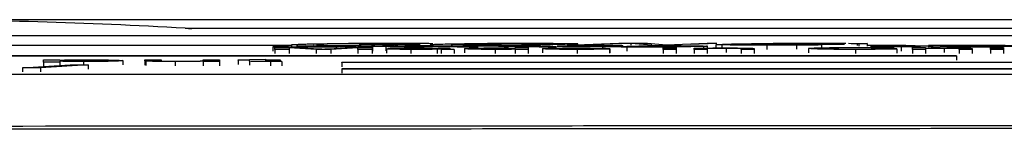
# Model space of a CAD drawing. Extents: x -18 to 700, y -10 to 490.
# Drawn here: x 568 to 580, y 230 to 231 of the extents above; entities that cross this region are included whole.
import ezdxf

# ---------------------------------------------------------------- set-up
doc = ezdxf.new("R2010")
doc.units = 0
doc.header["$LTSCALE"] = 12.5
doc.layers.add('MAIN', color=7, linetype='CONTINUOUS')

msp = doc.modelspace()

# ---------------------------------------------------------------- linework, layer by layer
at = {"layer": 'MAIN'}
for p, q in [((586.85385, 230.85075), (546.85385, 230.85075)), ((570.35085, 230.74876), (570.42388, 230.74445)), ((588.06028, 230.74541), (570.49643, 230.74541)), ((588.06028, 230.7448), (570.51388, 230.7448)), ((547.10385, 230.66522), (586.60386, 230.66522)), ((567.89061, 230.54924), (571.60669, 230.54924)), ((571.38677, 230.52827), (571.45734, 230.53056)), ((571.38677, 230.52827), (571.38677, 230.47828)), ((571.41155, 230.52058), (571.66611, 230.52058)), ((571.41155, 230.49963), (571.41155, 230.52058)), ((571.58078, 230.49963), (571.41155, 230.49963)), ((571.41155, 230.49963), (571.41155, 230.44964)), ((571.45734, 230.53056), (571.4692, 230.53056)), ((571.89905, 230.49963), (571.58078, 230.51736)), ((571.58078, 230.51736), (571.58078, 230.49963)), ((571.58078, 230.49963), (571.58078, 230.44964)), ((571.60669, 230.55562), (571.60669, 230.52934)), ((571.61275, 230.55681), (571.68692, 230.56046)), ((571.66611, 230.52058), (571.93438, 230.50588)), ((571.66852, 230.53669), (571.6912, 230.53782)), ((571.77765, 230.55085), (571.67767, 230.55218)), ((571.67767, 230.55218), (571.67767, 230.53714)), ((571.7692, 230.5272), (571.7692, 230.51493)), ((571.8666, 230.55648), (571.87048, 230.55543)), ((572.07597, 230.49963), (571.89905, 230.49963)), ((571.89905, 230.49963), (571.89905, 230.44964)), ((571.90575, 230.55406), (571.98998, 230.55289)), ((572.03546, 230.56253), (571.93234, 230.56054)), ((572.04736, 230.50613), (572.31299, 230.52058)), ((572.39616, 230.51736), (572.07597, 230.49963)), ((572.07597, 230.49963), (572.07597, 230.44964)), ((572.1393, 230.52849), (572.1393, 230.51113)), ((572.31299, 230.52058), (572.56539, 230.52058)), ((572.34673, 230.53149), (572.34673, 230.52058)), ((572.36942, 230.52058), (572.36942, 230.53283)), ((572.39616, 230.49963), (572.39616, 230.51736)), ((572.56539, 230.49963), (572.39616, 230.49963)), ((572.39616, 230.49963), (572.39616, 230.44964)), ((572.39753, 230.52756), (572.82806, 230.54152)), ((572.56968, 230.52756), (572.39753, 230.52756)), ((572.39753, 230.52756), (572.39753, 230.52058)), ((572.40987, 230.55817), (572.47941, 230.56055)), ((572.81999, 230.55817), (572.40987, 230.55817)), ((572.47941, 230.56055), (573.13257, 230.56055)), ((572.51809, 230.53869), (572.50528, 230.53869)), ((572.50528, 230.53869), (572.50528, 230.53105)), ((572.58787, 230.54095), (572.51809, 230.53869)), ((572.51809, 230.53869), (572.51809, 230.53147)), ((572.56177, 230.55005), (572.56177, 230.53288)), ((572.56539, 230.52058), (572.56539, 230.49963)), ((572.56539, 230.49963), (572.56539, 230.44964)), ((572.56819, 230.55225), (572.65457, 230.55251)), ((572.72775, 230.53268), (572.56968, 230.52756)), ((572.56968, 230.52756), (572.56968, 230.47757)), ((572.58787, 230.54095), (572.58787, 230.53373)), ((572.65457, 230.55251), (572.81999, 230.55817)), ((572.86762, 230.53268), (572.72775, 230.53268)), ((572.72775, 230.53268), (572.72775, 230.48269)), ((572.73462, 230.50369), (572.73462, 230.4537)), ((572.90385, 230.51037), (572.75001, 230.51064)), ((572.76161, 230.56904), (572.76161, 230.56055)), ((572.95116, 230.53993), (572.7768, 230.53428)), ((572.7768, 230.53428), (572.88898, 230.53428)), ((572.82806, 230.54152), (573.1423, 230.54152)), ((573.13257, 230.56055), (572.86082, 230.55125)), ((572.86082, 230.55125), (572.86082, 230.54152)), ((572.93573, 230.53272), (572.86762, 230.53268)), ((573.08756, 230.53993), (572.95116, 230.53993)), ((573.02164, 230.49937), (573.02164, 230.44937)), ((573.10457, 230.56809), (573.10457, 230.56055)), ((573.17933, 230.57086), (573.24687, 230.57053)), ((573.31852, 230.5061), (573.31924, 230.50688)), ((573.33462, 230.50152), (573.33462, 230.45152)), ((573.34942, 230.52756), (573.77996, 230.54152)), ((573.81948, 230.52756), (573.34942, 230.52756)), ((573.53462, 230.49963), (573.38078, 230.49963)), ((573.38078, 230.49963), (573.38078, 230.44964)), ((573.48692, 230.53727), (573.48692, 230.53202)), ((573.48847, 230.50955), (573.48847, 230.50628)), ((573.80164, 230.54942), (573.50201, 230.55009)), ((573.56904, 230.56041), (573.50376, 230.5573)), ((573.51307, 230.53286), (573.51307, 230.53879)), ((573.53462, 230.49963), (573.53462, 230.44964)), ((573.73408, 230.53445), (573.57063, 230.52915)), ((573.57063, 230.52915), (573.81962, 230.52915)), ((573.6577, 230.50727), (573.6577, 230.45728)), ((573.73408, 230.53445), (573.73408, 230.52915)), ((573.77996, 230.54152), (574.55971, 230.54152)), ((573.90306, 230.53993), (573.78313, 230.53604)), ((574.51066, 230.53993), (573.90306, 230.53993)), ((573.90631, 230.56684), (573.90631, 230.54152)), ((574.0214, 230.49937), (574.0214, 230.44937)), ((574.30116, 230.53445), (574.06017, 230.53445)), ((574.17822, 230.52915), (574.12917, 230.52756)), ((574.2577, 230.51284), (574.2577, 230.52058)), ((574.2577, 230.52058), (574.41155, 230.52058)), ((574.2577, 230.49963), (574.2577, 230.50194)), ((574.41155, 230.49963), (574.2577, 230.49963)), ((574.2577, 230.49963), (574.2577, 230.44964)), ((574.26568, 230.53604), (574.35021, 230.53604)), ((574.35021, 230.53604), (574.30116, 230.53445)), ((574.30116, 230.53445), (574.30116, 230.52058)), ((574.32158, 230.52756), (574.70526, 230.54)), ((574.74732, 230.52756), (574.32158, 230.52756)), ((574.32158, 230.52756), (574.32158, 230.52058)), ((574.35021, 230.53604), (574.35021, 230.52849)), ((574.37601, 230.56904), (574.37601, 230.54152)), ((574.41155, 230.52058), (574.41155, 230.49963)), ((574.41155, 230.49963), (574.41155, 230.44964)), ((574.46715, 230.5523), (574.46715, 230.54152)), ((574.55971, 230.54152), (574.51066, 230.53993)), ((574.51066, 230.53993), (574.51066, 230.53369)), ((574.70623, 230.53445), (574.54278, 230.52915)), ((574.54278, 230.52915), (574.74739, 230.52915)), ((574.55971, 230.54152), (574.55971, 230.53528)), ((574.58078, 230.50716), (574.58078, 230.45716)), ((574.70623, 230.53445), (574.70623, 230.52915)), ((574.74602, 230.56546), (574.71612, 230.56684)), ((574.73462, 230.50903), (575.22693, 230.50903)), ((575.38006, 230.50662), (574.73462, 230.50662)), ((574.87522, 230.53993), (574.75528, 230.53604)), ((574.75528, 230.53604), (575.32237, 230.53604)), ((574.87347, 230.54995), (575.48534, 230.57089)), ((575.10132, 230.54995), (574.87347, 230.54995)), ((574.92094, 230.56041), (574.92094, 230.55157)), ((574.98534, 230.51279), (574.98534, 230.50903)), ((574.99424, 230.49937), (574.99424, 230.44937)), ((575.00133, 230.55432), (575.00133, 230.56531)), ((575.48281, 230.53993), (575.07782, 230.53993)), ((575.07783, 230.54152), (575.53186, 230.54152)), ((575.62893, 230.56801), (575.10132, 230.54995)), ((575.10132, 230.54995), (575.10132, 230.54152)), ((575.17044, 230.51151), (575.17044, 230.50903)), ((575.22525, 230.5042), (575.37597, 230.50393)), ((575.32237, 230.53604), (575.27332, 230.53445)), ((575.29373, 230.52756), (575.72427, 230.54152)), ((575.58075, 230.52756), (575.29373, 230.52756)), ((575.29373, 230.52756), (575.29373, 230.50407)), ((575.32237, 230.53604), (575.32237, 230.52849)), ((575.37597, 230.50393), (575.37597, 230.45394)), ((575.38006, 230.50662), (575.38006, 230.45662)), ((575.38078, 230.5073), (575.38078, 230.45731)), ((575.53186, 230.54152), (575.48281, 230.53993)), ((575.48281, 230.53993), (575.48281, 230.53369)), ((575.48534, 230.57089), (575.8264, 230.57089)), ((575.84737, 230.53993), (575.51493, 230.52915)), ((575.51493, 230.52915), (575.64009, 230.52915)), ((575.53186, 230.54152), (575.53186, 230.53528)), ((575.58075, 230.52756), (575.58075, 230.47757)), ((575.87791, 230.54995), (575.62893, 230.56801)), ((575.62893, 230.56801), (575.62893, 230.54848)), ((575.72427, 230.54152), (576.00797, 230.54152)), ((575.8264, 230.57089), (576.04903, 230.55431)), ((575.97252, 230.53993), (575.84737, 230.53993)), ((575.87791, 230.54995), (575.87791, 230.54152)), ((576.01155, 230.51789), (576.01155, 230.52058)), ((576.01155, 230.52058), (576.16539, 230.52058)), ((576.16539, 230.51789), (576.01155, 230.51789)), ((576.01155, 230.51789), (576.01155, 230.51494)), ((576.01155, 230.49963), (576.01155, 230.51494)), ((576.01155, 230.51494), (576.16539, 230.51494)), ((576.01155, 230.49963), (576.01155, 230.44964)), ((576.16539, 230.49963), (576.01155, 230.49963)), ((576.04903, 230.55431), (576.53344, 230.57089)), ((576.05591, 230.52867), (576.05591, 230.52058)), ((576.16539, 230.52058), (576.16539, 230.51789)), ((576.16539, 230.51789), (576.16539, 230.51494)), ((576.16539, 230.51494), (576.16539, 230.49963)), ((576.16539, 230.49963), (576.16539, 230.44964)), ((576.64661, 230.56696), (576.33492, 230.5563)), ((576.38078, 230.51494), (576.53462, 230.51494)), ((576.38078, 230.49963), (576.38078, 230.51494)), ((576.53462, 230.49963), (576.38078, 230.49963)), ((576.38078, 230.49963), (576.38078, 230.44964)), ((576.49088, 230.53452), (576.49088, 230.51494)), ((576.53344, 230.57089), (576.64899, 230.57089)), ((576.53462, 230.51494), (576.53462, 230.5128)), ((576.53462, 230.50784), (576.53462, 230.49963)), ((576.53462, 230.49963), (576.53462, 230.44964)), ((576.53835, 230.51288), (576.53835, 230.53728)), ((576.63454, 230.55562), (576.63454, 230.51441)), ((576.6406, 230.55681), (576.71477, 230.56046)), ((576.70552, 230.55218), (576.70552, 230.51489)), ((576.7589, 230.51279), (576.7589, 230.4628)), ((576.93462, 230.49963), (576.93462, 230.50877)), ((577.08847, 230.49963), (576.93462, 230.49963)), ((576.93462, 230.49963), (576.93462, 230.44964)), ((577.08847, 230.509), (577.08847, 230.49963)), ((577.08847, 230.49963), (577.08847, 230.44964)), ((577.24143, 230.54942), (577.24143, 230.49943)), ((577.43771, 230.55817), (577.50726, 230.56055)), ((577.84784, 230.55817), (577.43771, 230.55817)), ((577.50726, 230.56055), (578.16042, 230.56055)), ((577.58961, 230.55005), (577.58961, 230.50005)), ((577.68241, 230.55251), (577.84784, 230.55817)), ((577.73462, 230.51026), (577.73462, 230.46027)), ((577.78945, 230.56904), (577.78945, 230.56055)), ((578.16042, 230.56055), (577.88866, 230.55125)), ((577.88866, 230.55125), (577.88866, 230.50126)), ((578.17156, 230.56781), (578.13241, 230.56809)), ((578.13241, 230.56809), (578.13241, 230.56055)), ((578.29087, 230.49937), (578.29087, 230.44937)), ((578.33083, 230.56638), (578.31018, 230.56638)), ((578.31018, 230.56638), (578.31018, 230.54438)), ((578.42672, 230.56967), (578.33083, 230.56638)), ((578.33083, 230.56638), (578.33083, 230.53574)), ((578.42672, 230.56967), (578.42672, 230.53885)), ((578.42672, 230.54924), (578.88624, 230.54924)), ((578.63218, 230.53993), (578.46873, 230.53463)), ((578.46873, 230.53463), (578.61588, 230.53463)), ((578.50908, 230.54152), (578.83455, 230.54152)), ((578.75001, 230.51476), (578.58078, 230.51413)), ((578.83297, 230.52756), (578.60449, 230.53303)), ((578.61155, 230.50702), (578.78078, 230.50634)), ((578.79784, 230.53993), (578.63218, 230.53993)), ((578.75001, 230.51476), (578.75001, 230.50646)), ((578.78078, 230.50634), (578.78078, 230.45635)), ((578.78898, 230.53356), (579.05069, 230.52756)), ((578.79784, 230.53993), (578.79784, 230.53336)), ((579.05069, 230.52756), (578.83297, 230.52756)), ((578.83297, 230.52756), (578.83297, 230.47757)), ((578.96539, 230.49963), (578.96539, 230.52058)), ((578.96539, 230.52058), (579.11924, 230.52058)), ((579.11924, 230.49963), (578.96539, 230.49963)), ((578.96539, 230.49963), (578.96539, 230.44964)), ((579.05069, 230.52756), (579.05069, 230.52058)), ((579.11924, 230.52058), (579.11924, 230.51293)), ((579.11924, 230.50784), (579.11924, 230.49963)), ((579.11924, 230.49963), (579.11924, 230.44964)), ((579.15196, 230.52756), (579.58249, 230.54152)), ((579.15598, 230.54924), (580.06366, 230.54924)), ((579.20433, 230.52926), (579.20433, 230.53905)), ((579.34183, 230.51279), (579.34183, 230.4628)), ((579.53661, 230.53445), (579.37316, 230.52915)), ((579.37316, 230.52915), (579.98075, 230.52915)), ((579.9317, 230.52756), (579.4475, 230.52756)), ((579.51924, 230.49963), (579.51924, 230.50914)), ((579.67308, 230.49963), (579.51924, 230.49963)), ((579.51924, 230.49963), (579.51924, 230.44964)), ((580.1037, 230.53445), (579.53661, 230.53445)), ((579.53661, 230.53445), (579.53661, 230.52915)), ((579.58249, 230.54152), (580.36224, 230.54152)), ((579.70559, 230.53993), (579.58566, 230.53604)), ((579.58566, 230.53604), (580.15275, 230.53604)), ((579.67308, 230.50928), (579.67308, 230.49963)), ((579.67308, 230.49963), (579.67308, 230.44964)), ((580.31319, 230.53993), (579.70559, 230.53993)), ((579.70559, 230.53993), (579.70559, 230.53604)), ((579.88847, 230.52058), (580.04232, 230.52058)), ((579.88847, 230.51789), (579.88847, 230.52058)), ((580.04232, 230.51789), (579.88847, 230.51789)), ((579.88847, 230.51789), (579.88847, 230.51494)), ((579.88847, 230.49963), (579.88847, 230.51494)), ((579.88847, 230.51494), (580.04232, 230.51494)), ((580.04232, 230.49963), (579.88847, 230.49963)), ((579.88847, 230.49963), (579.88847, 230.44964)), ((579.98075, 230.52915), (579.9317, 230.52756)), ((579.9317, 230.52756), (579.9317, 230.52058)), ((579.98075, 230.52915), (579.98075, 230.52058)), ((580.04232, 230.52058), (580.04232, 230.51789)), ((580.04232, 230.51789), (580.04232, 230.51494)), ((580.04232, 230.51494), (580.04232, 230.49963)), ((580.04232, 230.49963), (580.04232, 230.44964)), ((554.50385, 230.42471), (579.48582, 230.42471)), ((579.48582, 230.42296), (554.50385, 230.42296)), ((568.66997, 230.37506), (568.86228, 230.37506)), ((568.66997, 230.34888), (568.66997, 230.37506)), ((568.86228, 230.37506), (568.86228, 230.37202)), ((569.87067, 230.36326), (569.87067, 230.37506)), ((569.87067, 230.37506), (570.06297, 230.37506)), ((570.06297, 230.37506), (570.06297, 230.36465)), ((570.56297, 230.36501), (570.56297, 230.37506)), ((570.56297, 230.37506), (570.75528, 230.37506)), ((570.75528, 230.37506), (570.75528, 230.35593)), ((570.97521, 230.37204), (570.97521, 230.37506)), ((570.97521, 230.37506), (571.10983, 230.37506)), ((571.10983, 230.37971), (571.30213, 230.38162)), ((571.10983, 230.37506), (571.10983, 230.37971)), ((571.30213, 230.38162), (571.30213, 230.37506)), ((571.30213, 230.37506), (571.47521, 230.37506)), ((571.47521, 230.37506), (571.47521, 230.37204)), ((579.48582, 230.42471), (579.48582, 230.42296)), ((579.48582, 230.42296), (579.48582, 230.37297)), ((568.42328, 230.2818), (568.98738, 230.31671)), ((568.63521, 230.2818), (568.42328, 230.2818)), ((568.42328, 230.2818), (568.42328, 230.23181)), ((569.19932, 230.31671), (568.63521, 230.2818)), ((568.63521, 230.2818), (568.63521, 230.23181)), ((568.86228, 230.34888), (568.66997, 230.34888)), ((568.66997, 230.34888), (568.66997, 230.29889)), ((568.86228, 230.35833), (568.86228, 230.34888)), ((568.86228, 230.34888), (568.86228, 230.30897)), ((568.98738, 230.31671), (569.19932, 230.31671)), ((569.14443, 230.35559), (569.14443, 230.31671)), ((569.19932, 230.31671), (569.19932, 230.26671)), ((569.61228, 230.36563), (569.61228, 230.31564)), ((569.87067, 230.36326), (569.87067, 230.31327)), ((569.88148, 230.36025), (569.88148, 230.31026)), ((570.22974, 230.35559), (570.22974, 230.3056)), ((570.56297, 230.35593), (570.56297, 230.35905)), ((570.75528, 230.35593), (570.56297, 230.35593)), ((570.56297, 230.35593), (570.56297, 230.30593)), ((570.75528, 230.35593), (570.75528, 230.30593)), ((571.10983, 230.37204), (570.97521, 230.37204)), ((570.97521, 230.37204), (570.97521, 230.32205)), ((571.10983, 230.3613), (571.10983, 230.37204)), ((571.10983, 230.3613), (571.10983, 230.31131)), ((571.47521, 230.37204), (571.30213, 230.37204)), ((571.30213, 230.37204), (571.30213, 230.36118)), ((571.35892, 230.35559), (571.35892, 230.3056)), ((571.47521, 230.37204), (571.47521, 230.35869)), ((571.47521, 230.35869), (571.49444, 230.35588)), ((571.49444, 230.35588), (571.49444, 230.30589)), ((572.20385, 230.34617), (584.60385, 230.34617)), ((572.20385, 230.34443), (572.20385, 230.34617)), ((572.20385, 230.34443), (572.20385, 230.29444)), ((584.60385, 230.34443), (572.20385, 230.34443)), ((572.20385, 230.26938), (584.60385, 230.26938)), ((572.20385, 230.26764), (572.20385, 230.26938)), ((572.20385, 230.26764), (572.20385, 230.21764)), ((584.60385, 230.26764), (572.20385, 230.26764)), ((585.60385, 230.20019), (548.10385, 230.20019))]:
    msp.add_line(p, q, dxfattribs=at)
msp.add_arc((566.85385, 170.85075), 60, 86.6587239, 90, dxfattribs=at)
for points, knots in [([(570.51388, 230.7448), (570.51017, 230.74485), (570.47102, 230.74533), (570.40105, 230.74651), (570.368, 230.74799), (570.35085, 230.74876)], [0, 0, 0, 0, 0.04797652, 0.50579733, 1, 1, 1, 1]), ([(570.50322, 230.7447), (570.4776, 230.74464), (570.44469, 230.74457), (570.41301, 230.74596), (570.40599, 230.74626)], [0, 0, 0, 0, 0.77844836, 1, 1, 1, 1]), ([(571.7692, 230.5272), (571.72503, 230.52721), (571.65228, 230.52723), (571.5517, 230.52746), (571.46812, 230.52781), (571.41388, 230.52812), (571.38677, 230.52827)], [0, 0, 0, 0, 0.34000092, 0.55997549, 0.77999623, 1, 1, 1, 1]), ([(571.4692, 230.53056), (571.50347, 230.53017), (571.55999, 230.52953), (571.65077, 230.52909), (571.7288, 230.52883), (571.78169, 230.52881), (571.80813, 230.5288)], [0, 0, 0, 0, 0.33909401, 0.55935015, 0.77969381, 1, 1, 1, 1]), ([(571.67767, 230.55218), (571.64977, 230.55288), (571.60746, 230.55393), (571.61198, 230.55519), (571.61352, 230.55562)], [0, 0, 0, 0, 0.659249486, 1, 1, 1, 1]), ([(571.69468, 230.53527), (571.68554, 230.53548), (571.66987, 230.53584), (571.66973, 230.53628), (571.66967, 230.53647)], [0, 0, 0, 0, 0.58314901, 1, 1, 1, 1]), ([(571.68692, 230.56046), (571.75592, 230.5623), (571.8793, 230.56561), (572.07227, 230.56763), (572.15734, 230.56852)], [0, 0, 0, 0, 0.55917535, 1, 1, 1, 1]), ([(571.6912, 230.53782), (571.72909, 230.53859), (571.8052, 230.54013), (572.00204, 230.54151), (572.15023, 230.54174), (572.24072, 230.54187)], [0, 0, 0, 0, 0.27844255, 0.55934089, 1, 1, 1, 1]), ([(571.86493, 230.53401), (571.82989, 230.53412), (571.76749, 230.53432), (571.71687, 230.53498), (571.69468, 230.53527)], [0, 0, 0, 0, 0.561634833, 1, 1, 1, 1]), ([(572.1393, 230.52849), (572.07229, 230.52806), (571.95257, 230.52728), (571.82526, 230.52723), (571.7692, 230.5272)], [0, 0, 0, 0, 0.559623512, 1, 1, 1, 1]), ([(571.80813, 230.5288), (571.8827, 230.52887), (571.98665, 230.52898), (572.11019, 230.52997), (572.14672, 230.53078), (572.16493, 230.53118)], [0, 0, 0, 0, 0.56018189, 0.78079228, 1, 1, 1, 1]), ([(571.87015, 230.53804), (571.86296, 230.53777), (571.85216, 230.53736), (571.85933, 230.53677), (571.8938, 230.5361), (571.93588, 230.53594), (571.96952, 230.53581)], [0, 0, 0, 0, 0.24995208, 0.37522797, 0.50059168, 1, 1, 1, 1]), ([(572.07347, 230.53337), (572.03457, 230.53349), (571.9651, 230.53371), (571.89554, 230.53392), (571.86493, 230.53401)], [0, 0, 0, 0, 0.55997401, 1, 1, 1, 1]), ([(572.20132, 230.54028), (572.13251, 230.54018), (572.03658, 230.54005), (571.92139, 230.53916), (571.88719, 230.53841), (571.87015, 230.53804)], [0, 0, 0, 0, 0.56009366, 0.7808087, 1, 1, 1, 1]), ([(571.93438, 230.50588), (571.94468, 230.50531), (571.96305, 230.50428), (571.9807, 230.50326), (571.98847, 230.5028)], [0, 0, 0, 0, 0.56000084, 1, 1, 1, 1]), ([(571.96952, 230.53581), (572.01365, 230.53568), (572.09246, 230.53544), (572.17103, 230.53518), (572.20559, 230.53507)], [0, 0, 0, 0, 0.56001346, 1, 1, 1, 1]), ([(571.98847, 230.5028), (571.99926, 230.50343), (572.01852, 230.50454), (572.03855, 230.50564), (572.04736, 230.50613)], [0, 0, 0, 0, 0.56000124, 1, 1, 1, 1]), ([(572.16493, 230.53118), (572.17186, 230.53144), (572.18226, 230.53183), (572.17715, 230.5324), (572.15763, 230.53287), (572.12014, 230.53317), (572.08906, 230.5333), (572.07347, 230.53337)], [0, 0, 0, 0, 0.24943888, 0.3742699, 0.49913746, 0.7489197, 1, 1, 1, 1]), ([(572.34673, 230.53149), (572.3149, 230.53078), (572.25791, 230.52952), (572.17561, 230.5288), (572.1393, 230.52849)], [0, 0, 0, 0, 0.55866996, 1, 1, 1, 1]), ([(572.15734, 230.56852), (572.28393, 230.56946), (572.51017, 230.57113), (572.75509, 230.57133), (572.86295, 230.57142)], [0, 0, 0, 0, 0.559576288, 1, 1, 1, 1]), ([(572.76161, 230.56904), (572.66876, 230.56887), (572.48303, 230.56854), (572.26768, 230.56716), (572.18901, 230.56551), (572.17092, 230.56514)], [0, 0, 0, 0, 0.43496732, 0.87005955, 1, 1, 1, 1]), ([(572.50528, 230.53869), (572.47453, 230.53904), (572.42379, 230.53961), (572.34285, 230.54005), (572.27254, 230.54025), (572.22506, 230.54027), (572.20132, 230.54028)], [0, 0, 0, 0, 0.33894144, 0.55924803, 0.77961313, 1, 1, 1, 1]), ([(572.20559, 230.53507), (572.23023, 230.53496), (572.27936, 230.53474), (572.33758, 230.53419), (572.36614, 230.53343), (572.37364, 230.53253), (572.35749, 230.53191), (572.34673, 230.53149)], [0, 0, 0, 0, 0.25110082, 0.50066533, 0.62563655, 0.75061743, 1, 1, 1, 1]), ([(572.24072, 230.54187), (572.30687, 230.54184), (572.42496, 230.5418), (572.53811, 230.54121), (572.58787, 230.54095)], [0, 0, 0, 0, 0.56013791, 1, 1, 1, 1]), ([(572.86082, 230.55125), (572.80538, 230.55099), (572.70641, 230.55054), (572.60596, 230.5502), (572.56177, 230.55005)], [0, 0, 0, 0, 0.56003449, 1, 1, 1, 1]), ([(572.73462, 230.50369), (572.73798, 230.50426), (572.74469, 230.50538), (572.81211, 230.50714), (572.89059, 230.5077), (572.93847, 230.50803)], [0, 0, 0, 0, 0.280458, 0.56098284, 1, 1, 1, 1]), ([(573.02164, 230.49937), (572.98149, 230.49941), (572.90145, 230.49948), (572.80187, 230.50051), (572.74284, 230.50204), (572.73736, 230.50314), (572.73462, 230.50369)], [0, 0, 0, 0, 0.28081622, 0.55968884, 0.77969635, 1, 1, 1, 1]), ([(572.75001, 230.51064), (572.76411, 230.51148), (572.79223, 230.51314), (572.94403, 230.51499), (573.07013, 230.51513), (573.14736, 230.51521)], [0, 0, 0, 0, 0.28043122, 0.55930351, 1, 1, 1, 1]), ([(573.10457, 230.56809), (573.04178, 230.5684), (572.9296, 230.56897), (572.81296, 230.56902), (572.76161, 230.56904)], [0, 0, 0, 0, 0.559678359, 1, 1, 1, 1]), ([(572.86295, 230.57142), (572.9225, 230.5714), (573.02883, 230.57135), (573.13334, 230.57101), (573.17933, 230.57086)], [0, 0, 0, 0, 0.5599382, 1, 1, 1, 1]), ([(573.08775, 230.50605), (573.04389, 230.50597), (572.98908, 230.50587), (572.93093, 230.50533), (572.90754, 230.50492), (572.89157, 230.50441), (572.8895, 230.50403), (572.88847, 230.50384)], [0, 0, 0, 0, 0.50027885, 0.62532721, 0.7502667, 0.87514312, 1, 1, 1, 1]), ([(572.88847, 230.50384), (572.8901, 230.50359), (572.89337, 230.50309), (572.92053, 230.50247), (572.97345, 230.50187), (573.02241, 230.50182), (573.05674, 230.50178)], [0, 0, 0, 0, 0.186565295, 0.373463406, 0.560611129, 1, 1, 1, 1]), ([(572.88898, 230.53428), (572.94479, 230.53427), (573.04433, 230.53427), (573.13768, 230.53486), (573.1787, 230.53512)], [0, 0, 0, 0, 0.5606755, 1, 1, 1, 1]), ([(573.11972, 230.51279), (573.09348, 230.51278), (573.04119, 230.51274), (572.96852, 230.51234), (572.92406, 230.5114), (572.9106, 230.51072), (572.90385, 230.51037)], [0, 0, 0, 0, 0.28085396, 0.55975021, 0.77950133, 1, 1, 1, 1]), ([(572.93847, 230.50803), (572.96189, 230.50812), (573.00372, 230.50829), (573.04621, 230.50838), (573.06491, 230.50842)], [0, 0, 0, 0, 0.55992028, 1, 1, 1, 1]), ([(573.33462, 230.50152), (573.28213, 230.50083), (573.18837, 230.49961), (573.07259, 230.49944), (573.02164, 230.49937)], [0, 0, 0, 0, 0.55997191, 1, 1, 1, 1]), ([(573.05674, 230.50178), (573.11088, 230.5019), (573.2076, 230.5021), (573.26876, 230.50341), (573.29568, 230.50398)], [0, 0, 0, 0, 0.55975922, 1, 1, 1, 1]), ([(573.06491, 230.50842), (573.11296, 230.50852), (573.19872, 230.50871), (573.28192, 230.50912), (573.31852, 230.5093)], [0, 0, 0, 0, 0.56018557, 1, 1, 1, 1]), ([(573.2912, 230.53939), (573.2541, 230.53959), (573.18765, 230.53995), (573.11822, 230.53994), (573.08756, 230.53993)], [0, 0, 0, 0, 0.55829644, 1, 1, 1, 1]), ([(573.31924, 230.50688), (573.27665, 230.50668), (573.20057, 230.5063), (573.12223, 230.50613), (573.08775, 230.50605)], [0, 0, 0, 0, 0.55976027, 1, 1, 1, 1]), ([(573.28234, 230.56638), (573.2517, 230.56678), (573.19698, 230.5675), (573.13282, 230.56791), (573.10457, 230.56809)], [0, 0, 0, 0, 0.55974031, 1, 1, 1, 1]), ([(573.27958, 230.51198), (573.25183, 230.51226), (573.2021, 230.51276), (573.14498, 230.51278), (573.11972, 230.51279)], [0, 0, 0, 0, 0.55786925, 1, 1, 1, 1]), ([(573.1423, 230.54152), (573.17713, 230.54151), (573.23449, 230.5415), (573.31383, 230.54136), (573.38075, 230.54115), (573.42158, 230.54081), (573.44199, 230.54064)], [0, 0, 0, 0, 0.34017212, 0.5602748, 0.78027459, 1, 1, 1, 1]), ([(573.14736, 230.51521), (573.22753, 230.51513), (573.33923, 230.51503), (573.45418, 230.51342), (573.47206, 230.51237), (573.48102, 230.51185)], [0, 0, 0, 0, 0.559252825, 0.779196702, 1, 1, 1, 1]), ([(573.1787, 230.53512), (573.2094, 230.53541), (573.26422, 230.53593), (573.29845, 230.53683), (573.31351, 230.53723)], [0, 0, 0, 0, 0.56018603, 1, 1, 1, 1]), ([(573.2513, 230.55551), (573.25074, 230.55597), (573.24861, 230.55769), (573.29323, 230.55926), (573.32601, 230.56041)], [0, 0, 0, 0, 0.26557971, 1, 1, 1, 1]), ([(573.31924, 230.50992), (573.31871, 230.51035), (573.31778, 230.51112), (573.29121, 230.51172), (573.27958, 230.51198)], [0, 0, 0, 0, 0.56190348, 1, 1, 1, 1]), ([(573.48692, 230.53727), (573.45581, 230.53654), (573.40013, 230.53524), (573.31829, 230.53448), (573.28218, 230.53414)], [0, 0, 0, 0, 0.55879163, 1, 1, 1, 1]), ([(573.33005, 230.53857), (573.32613, 230.53874), (573.31827, 230.53908), (573.30023, 230.53929), (573.2912, 230.53939)], [0, 0, 0, 0, 0.49890023, 1, 1, 1, 1]), ([(573.29568, 230.50398), (573.30362, 230.50437), (573.31783, 230.50505), (573.31831, 230.50578), (573.31852, 230.5061)], [0, 0, 0, 0, 0.55899227, 1, 1, 1, 1]), ([(573.31351, 230.53723), (573.31994, 230.53744), (573.33021, 230.53777), (573.32966, 230.53815), (573.32946, 230.53829)], [0, 0, 0, 0, 0.62704655, 1, 1, 1, 1]), ([(573.31852, 230.5093), (573.31865, 230.50942), (573.31887, 230.50963), (573.31913, 230.50983), (573.31924, 230.50992)], [0, 0, 0, 0, 0.56001679, 1, 1, 1, 1]), ([(573.32601, 230.56041), (573.39238, 230.56225), (573.51106, 230.56555), (573.69809, 230.56764), (573.78052, 230.56856)], [0, 0, 0, 0, 0.55933275, 1, 1, 1, 1]), ([(573.38078, 230.49963), (573.36856, 230.49996), (573.34674, 230.50054), (573.33833, 230.50122), (573.33462, 230.50152)], [0, 0, 0, 0, 0.55970265, 1, 1, 1, 1]), ([(573.44199, 230.54064), (573.45944, 230.54043), (573.49422, 230.54001), (573.51763, 230.539), (573.50859, 230.53805), (573.49416, 230.53753), (573.48692, 230.53727)], [0, 0, 0, 0, 0.28016079, 0.55845884, 0.77880024, 1, 1, 1, 1]), ([(573.48102, 230.51185), (573.48368, 230.51142), (573.48843, 230.51066), (573.48846, 230.50989), (573.48847, 230.50955)], [0, 0, 0, 0, 0.5598164, 1, 1, 1, 1]), ([(573.48847, 230.50628), (573.48866, 230.50551), (573.48898, 230.50425), (573.4921, 230.5025), (573.50197, 230.50101), (573.52374, 230.50009), (573.53462, 230.49963)], [0, 0, 0, 0, 0.34020652, 0.56033962, 0.78017385, 1, 1, 1, 1]), ([(573.50077, 230.55621), (573.49981, 230.55602), (573.49604, 230.55528), (573.53693, 230.55347), (573.68262, 230.55193), (573.80892, 230.55184), (573.8726, 230.5518)], [0, 0, 0, 0, 0.06472493, 0.25227617, 0.62300394, 1, 1, 1, 1]), ([(573.90631, 230.56684), (573.82927, 230.56586), (573.69157, 230.56411), (573.60651, 230.56154), (573.56904, 230.56041)], [0, 0, 0, 0, 0.55944785, 1, 1, 1, 1]), ([(573.6577, 230.50727), (573.66179, 230.50834), (573.66995, 230.51046), (573.74611, 230.51322), (573.87663, 230.51492), (573.97265, 230.51511), (574.02068, 230.51521)], [0, 0, 0, 0, 0.28096266, 0.56044024, 0.78012702, 1, 1, 1, 1]), ([(574.0214, 230.49937), (573.96096, 230.49954), (573.83992, 230.49989), (573.68472, 230.50287), (573.66795, 230.5056), (573.6577, 230.50727)], [0, 0, 0, 0, 0.2796141, 0.55990129, 1, 1, 1, 1]), ([(573.78052, 230.56856), (573.89912, 230.56948), (574.11107, 230.57114), (574.34245, 230.57133), (574.44436, 230.57142)], [0, 0, 0, 0, 0.55954632, 1, 1, 1, 1]), ([(574.46715, 230.5523), (574.34832, 230.55136), (574.13594, 230.54969), (573.90386, 230.5495), (573.80164, 230.54942)], [0, 0, 0, 0, 0.55952008, 1, 1, 1, 1]), ([(574.03078, 230.51279), (574.01272, 230.51277), (573.97662, 230.51272), (573.91012, 230.5122), (573.82053, 230.51052), (573.81514, 230.50857), (573.81155, 230.50728)], [0, 0, 0, 0, 0.12571727, 0.25135074, 0.50102727, 1, 1, 1, 1]), ([(573.81155, 230.50728), (573.81316, 230.50657), (573.81637, 230.50516), (573.86178, 230.50331), (573.94159, 230.50203), (574.00525, 230.50186), (574.03703, 230.50178)], [0, 0, 0, 0, 0.28120552, 0.56084016, 0.7808133, 1, 1, 1, 1]), ([(573.8726, 230.5518), (573.96521, 230.55194), (574.15041, 230.55222), (574.4582, 230.55481), (574.5947, 230.55829), (574.6779, 230.56041)], [0, 0, 0, 0, 0.28077011, 0.56153563, 1, 1, 1, 1]), ([(574.37601, 230.56904), (574.2833, 230.56894), (574.11767, 230.56876), (573.97092, 230.56743), (573.90631, 230.56684)], [0, 0, 0, 0, 0.55969847, 1, 1, 1, 1]), ([(574.02068, 230.51521), (574.04734, 230.51517), (574.10064, 230.51511), (574.18814, 230.51435), (574.23134, 230.51341), (574.2577, 230.51284)], [0, 0, 0, 0, 0.28056217, 0.56089402, 1, 1, 1, 1]), ([(574.2577, 230.50194), (574.24318, 230.50154), (574.21418, 230.50073), (574.136, 230.49961), (574.06481, 230.49946), (574.0214, 230.49937)], [0, 0, 0, 0, 0.28111792, 0.56172548, 1, 1, 1, 1]), ([(574.2577, 230.50708), (574.25387, 230.50842), (574.24812, 230.51043), (574.15532, 230.51217), (574.08686, 230.51272), (574.04948, 230.51277), (574.03078, 230.51279)], [0, 0, 0, 0, 0.49896623, 0.74868505, 0.87428014, 1, 1, 1, 1]), ([(574.03703, 230.50178), (574.06333, 230.50183), (574.11596, 230.50193), (574.18164, 230.50276), (574.24926, 230.5044), (574.25422, 230.50598), (574.2577, 230.50708)], [0, 0, 0, 0, 0.18671887, 0.37354056, 0.56052399, 1, 1, 1, 1]), ([(574.71612, 230.56684), (574.70287, 230.56714), (574.67637, 230.56773), (574.61459, 230.56836), (574.5414, 230.56877), (574.4591, 230.56901), (574.40371, 230.56903), (574.37601, 230.56904)], [0, 0, 0, 0, 0.16962421, 0.33948941, 0.5595064, 0.7797262, 1, 1, 1, 1]), ([(574.44436, 230.57142), (574.54545, 230.57133), (574.68634, 230.5712), (574.85634, 230.57001), (574.91352, 230.56904), (574.94207, 230.56856)], [0, 0, 0, 0, 0.55991393, 0.7803449, 1, 1, 1, 1]), ([(574.92094, 230.56041), (574.85473, 230.55857), (574.73639, 230.55529), (574.54948, 230.55321), (574.46715, 230.5523)], [0, 0, 0, 0, 0.559508557, 1, 1, 1, 1]), ([(574.58078, 230.50716), (574.58459, 230.50829), (574.5922, 230.51056), (574.6893, 230.51335), (574.83296, 230.51498), (574.935, 230.51513), (574.98607, 230.51521)], [0, 0, 0, 0, 0.28074616, 0.5597739, 0.77966592, 1, 1, 1, 1]), ([(574.99424, 230.49937), (574.92937, 230.49947), (574.79993, 230.49967), (574.65512, 230.50181), (574.58872, 230.50451), (574.58343, 230.50627), (574.58078, 230.50716)], [0, 0, 0, 0, 0.27995171, 0.55866123, 0.77899329, 1, 1, 1, 1]), ([(574.6779, 230.56041), (574.69614, 230.56111), (574.72618, 230.56225), (574.74892, 230.56371), (574.74709, 230.56444), (574.74651, 230.56467)], [0, 0, 0, 0, 0.5126603, 0.84429603, 1, 1, 1, 1]), ([(574.98534, 230.51279), (574.951, 230.51274), (574.88239, 230.51264), (574.79968, 230.51171), (574.74707, 230.51043), (574.73877, 230.5095), (574.73462, 230.50903)], [0, 0, 0, 0, 0.28019069, 0.55972863, 0.7796443, 1, 1, 1, 1]), ([(574.73462, 230.50662), (574.73938, 230.50592), (574.74887, 230.50454), (574.81316, 230.50288), (574.90264, 230.50192), (574.96529, 230.50183), (574.99664, 230.50178)], [0, 0, 0, 0, 0.2806336, 0.55968497, 0.7796588, 1, 1, 1, 1]), ([(574.94207, 230.56856), (574.96434, 230.56784), (575.009, 230.56642), (574.99868, 230.56345), (574.95044, 230.56156), (574.92094, 230.56041)], [0, 0, 0, 0, 0.27873135, 0.55898024, 1, 1, 1, 1]), ([(575.17044, 230.51151), (575.13986, 230.51193), (575.08511, 230.51268), (575.0159, 230.51276), (574.98534, 230.51279)], [0, 0, 0, 0, 0.558511254, 1, 1, 1, 1]), ([(574.98607, 230.51521), (575.04972, 230.51508), (575.17694, 230.51482), (575.31241, 230.51258), (575.37319, 230.50991), (575.37825, 230.50817), (575.38078, 230.5073)], [0, 0, 0, 0, 0.27936599, 0.55839889, 0.77888467, 1, 1, 1, 1]), ([(575.37597, 230.50393), (575.35869, 230.50317), (575.32414, 230.50164), (575.18984, 230.49969), (575.06838, 230.49949), (574.99424, 230.49937)], [0, 0, 0, 0, 0.28061196, 0.56083264, 1, 1, 1, 1]), ([(574.99664, 230.50178), (575.02314, 230.50181), (575.07608, 230.50186), (575.16683, 230.50252), (575.20313, 230.50356), (575.22525, 230.5042)], [0, 0, 0, 0, 0.28128203, 0.56190586, 1, 1, 1, 1]), ([(575.22693, 230.50903), (575.22293, 230.50954), (575.21579, 230.51045), (575.18428, 230.51119), (575.17044, 230.51151)], [0, 0, 0, 0, 0.56066778, 1, 1, 1, 1]), ([(575.38078, 230.5073), (575.38067, 230.50717), (575.38049, 230.50694), (575.38019, 230.50672), (575.38006, 230.50662)], [0, 0, 0, 0, 0.55998684, 1, 1, 1, 1]), ([(576.05591, 230.52867), (576.00351, 230.5284), (575.91719, 230.52795), (575.79259, 230.52768), (575.68677, 230.52757), (575.61609, 230.52756), (575.58075, 230.52756)], [0, 0, 0, 0, 0.33988582, 0.55988045, 0.77993338, 1, 1, 1, 1]), ([(575.64009, 230.52915), (575.71059, 230.52916), (575.83644, 230.52918), (575.957, 230.5298), (576.01003, 230.53008)], [0, 0, 0, 0, 0.560208975, 1, 1, 1, 1]), ([(576.27205, 230.53908), (576.23968, 230.53931), (576.18632, 230.53967), (576.10704, 230.53985), (576.03989, 230.53992), (575.99498, 230.53993), (575.97252, 230.53993)], [0, 0, 0, 0, 0.33946053, 0.55960137, 0.77979779, 1, 1, 1, 1]), ([(576.00797, 230.54152), (576.05564, 230.54151), (576.13415, 230.5415), (576.24303, 230.54134), (576.33459, 230.54105), (576.39133, 230.54062), (576.41968, 230.54041)], [0, 0, 0, 0, 0.3401967, 0.56029679, 0.78031716, 1, 1, 1, 1]), ([(576.01003, 230.53008), (576.05324, 230.53039), (576.12445, 230.53091), (576.21037, 230.53204), (576.27306, 230.53319), (576.30403, 230.5341), (576.31952, 230.53455)], [0, 0, 0, 0, 0.33985488, 0.55992757, 0.77993491, 1, 1, 1, 1]), ([(576.49088, 230.53452), (576.45476, 230.53361), (576.39518, 230.53209), (576.27739, 230.53055), (576.17138, 230.52945), (576.0944, 230.52893), (576.05591, 230.52867)], [0, 0, 0, 0, 0.33917085, 0.55940997, 0.77969378, 1, 1, 1, 1]), ([(576.35627, 230.53738), (576.34801, 230.53775), (576.33143, 230.53849), (576.29189, 230.53889), (576.27205, 230.53908)], [0, 0, 0, 0, 0.49838651, 1, 1, 1, 1]), ([(576.31952, 230.53455), (576.3332, 230.535), (576.35543, 230.53572), (576.35488, 230.53653), (576.35466, 230.53684)], [0, 0, 0, 0, 0.61556672, 1, 1, 1, 1]), ([(576.41968, 230.54041), (576.45066, 230.54005), (576.51241, 230.53934), (576.5561, 230.53699), (576.51564, 230.53546), (576.49088, 230.53452)], [0, 0, 0, 0, 0.28088035, 0.55993841, 1, 1, 1, 1]), ([(576.53462, 230.5128), (576.55264, 230.51321), (576.58865, 230.51402), (576.67969, 230.51501), (576.75545, 230.51513), (576.80169, 230.51521)], [0, 0, 0, 0, 0.2805513, 0.5608161, 1, 1, 1, 1]), ([(576.7589, 230.51279), (576.73317, 230.51275), (576.68174, 230.51268), (576.61202, 230.51203), (576.53849, 230.51049), (576.53622, 230.50893), (576.53462, 230.50784)], [0, 0, 0, 0, 0.18727124, 0.37435939, 0.5605374, 1, 1, 1, 1]), ([(576.70552, 230.55218), (576.67762, 230.55288), (576.6353, 230.55393), (576.63983, 230.55519), (576.64137, 230.55562)], [0, 0, 0, 0, 0.659249486, 1, 1, 1, 1]), ([(577.24143, 230.54942), (577.13427, 230.5495), (576.98496, 230.54962), (576.80143, 230.55073), (576.73745, 230.5517), (576.70552, 230.55218)], [0, 0, 0, 0, 0.560147632, 0.780416726, 1, 1, 1, 1]), ([(576.71477, 230.56046), (576.78376, 230.5623), (576.90715, 230.56561), (577.10012, 230.56763), (577.18518, 230.56852)], [0, 0, 0, 0, 0.55917516, 1, 1, 1, 1]), ([(576.93462, 230.50877), (576.93439, 230.50931), (576.93393, 230.51039), (576.90241, 230.51188), (576.83213, 230.51268), (576.78334, 230.51275), (576.7589, 230.51279)], [0, 0, 0, 0, 0.28167955, 0.55978612, 0.77958634, 1, 1, 1, 1]), ([(576.80169, 230.51521), (576.83747, 230.51515), (576.90897, 230.51505), (577.00128, 230.51425), (577.05891, 230.51294), (577.07332, 230.51198), (577.08054, 230.51151)], [0, 0, 0, 0, 0.28021574, 0.55997109, 0.77963503, 1, 1, 1, 1]), ([(576.96018, 230.56054), (576.93, 230.55936), (576.88793, 230.55773), (576.89176, 230.55539), (576.91967, 230.55451), (576.9336, 230.55406)], [0, 0, 0, 0, 0.55977606, 0.78018616, 1, 1, 1, 1]), ([(576.9336, 230.55406), (576.96621, 230.55351), (577.02014, 230.55259), (577.12097, 230.55208), (577.2073, 230.55184), (577.26581, 230.55181), (577.29507, 230.5518)], [0, 0, 0, 0, 0.33758942, 0.55823551, 0.7790815, 1, 1, 1, 1]), ([(577.78945, 230.56904), (577.6955, 230.56889), (577.50758, 230.5686), (577.19375, 230.56608), (577.0486, 230.56264), (576.96018, 230.56054)], [0, 0, 0, 0, 0.28094627, 0.56197324, 1, 1, 1, 1]), ([(577.08054, 230.51151), (577.08336, 230.51104), (577.08842, 230.51021), (577.08845, 230.50937), (577.08847, 230.509)], [0, 0, 0, 0, 0.5597903, 1, 1, 1, 1]), ([(577.18518, 230.56852), (577.31178, 230.56946), (577.53802, 230.57113), (577.78294, 230.57133), (577.8908, 230.57142)], [0, 0, 0, 0, 0.55957655, 1, 1, 1, 1]), ([(577.58961, 230.55005), (577.52511, 230.54984), (577.40993, 230.54948), (577.29291, 230.54944), (577.24143, 230.54942)], [0, 0, 0, 0, 0.56003024, 1, 1, 1, 1]), ([(577.29507, 230.5518), (577.36808, 230.55183), (577.49841, 230.55187), (577.6262, 230.55231), (577.68241, 230.55251)], [0, 0, 0, 0, 0.56012237, 1, 1, 1, 1]), ([(577.88866, 230.55125), (577.83323, 230.55099), (577.73425, 230.55054), (577.63381, 230.5502), (577.58961, 230.55005)], [0, 0, 0, 0, 0.56003385, 1, 1, 1, 1]), ([(577.73462, 230.51026), (577.74109, 230.51177), (577.75399, 230.51478), (577.8877, 230.51849), (578.08404, 230.52052), (578.21965, 230.52074), (578.28751, 230.52085)], [0, 0, 0, 0, 0.280493053, 0.559569389, 0.779615339, 1, 1, 1, 1]), ([(578.29087, 230.49937), (578.20095, 230.49948), (578.02168, 230.49971), (577.83216, 230.50289), (577.74939, 230.50662), (577.73955, 230.50905), (577.73462, 230.51026)], [0, 0, 0, 0, 0.279954756, 0.558087704, 0.778912858, 1, 1, 1, 1]), ([(578.13241, 230.56809), (578.06963, 230.5684), (577.95745, 230.56897), (577.84081, 230.56902), (577.78945, 230.56904)], [0, 0, 0, 0, 0.55967893, 1, 1, 1, 1]), ([(577.8908, 230.57142), (577.95036, 230.5714), (578.04663, 230.57136), (578.14124, 230.57106), (578.17732, 230.57094)], [0, 0, 0, 0, 0.61871236, 1, 1, 1, 1]), ([(578.27934, 230.51843), (578.23692, 230.51838), (578.15221, 230.51828), (578.03895, 230.51715), (577.92249, 230.51458), (577.91154, 230.51205), (577.90385, 230.51027)], [0, 0, 0, 0, 0.18722307, 0.37390635, 0.56073729, 1, 1, 1, 1]), ([(577.90385, 230.51027), (577.90721, 230.50915), (577.9139, 230.50691), (577.98382, 230.5039), (578.12304, 230.50209), (578.22432, 230.50189), (578.27501, 230.50178)], [0, 0, 0, 0, 0.28124519, 0.56071559, 0.78013738, 1, 1, 1, 1]), ([(578.20718, 230.57086), (578.24875, 230.57067), (578.32299, 230.57033), (578.39502, 230.56987), (578.42672, 230.56967)], [0, 0, 0, 0, 0.55993299, 1, 1, 1, 1]), ([(578.27501, 230.50178), (578.32113, 230.50186), (578.4133, 230.50202), (578.55362, 230.50379), (578.58959, 230.5058), (578.61155, 230.50702)], [0, 0, 0, 0, 0.28071089, 0.56090447, 1, 1, 1, 1]), ([(578.58078, 230.51413), (578.56754, 230.51478), (578.54112, 230.51608), (578.46669, 230.51757), (578.37259, 230.51833), (578.31044, 230.5184), (578.27934, 230.51843)], [0, 0, 0, 0, 0.28055226, 0.55973918, 0.77965387, 1, 1, 1, 1]), ([(578.28751, 230.52085), (578.3463, 230.52077), (578.46375, 230.52062), (578.60782, 230.5191), (578.70417, 230.51704), (578.73472, 230.51552), (578.75001, 230.51476)], [0, 0, 0, 0, 0.28008091, 0.55944984, 0.77955107, 1, 1, 1, 1]), ([(578.78078, 230.50634), (578.76089, 230.50527), (578.7212, 230.50312), (578.5945, 230.50079), (578.44248, 230.49954), (578.34144, 230.49942), (578.29087, 230.49937)], [0, 0, 0, 0, 0.280256842, 0.559546799, 0.779589213, 1, 1, 1, 1]), ([(578.61588, 230.53463), (578.66392, 230.53463), (578.74962, 230.53463), (578.83017, 230.53513), (578.86556, 230.53535)], [0, 0, 0, 0, 0.5606257, 1, 1, 1, 1]), ([(579.18107, 230.5377), (579.14888, 230.53694), (579.09573, 230.5357), (578.98642, 230.53466), (578.89027, 230.53398), (578.82275, 230.5337), (578.78898, 230.53356)], [0, 0, 0, 0, 0.338376256, 0.558798487, 0.779373596, 1, 1, 1, 1]), ([(578.98344, 230.53945), (578.94959, 230.53963), (578.88896, 230.53994), (578.82575, 230.53993), (578.79784, 230.53993)], [0, 0, 0, 0, 0.55837743, 1, 1, 1, 1]), ([(578.83455, 230.54152), (578.86904, 230.54152), (578.92584, 230.54151), (579.00463, 230.54142), (579.07138, 230.54125), (579.11223, 230.54093), (579.13265, 230.54077)], [0, 0, 0, 0, 0.3402056, 0.56033278, 0.78026397, 1, 1, 1, 1]), ([(578.86556, 230.53535), (578.89756, 230.53566), (578.95471, 230.53621), (578.98982, 230.53716), (579.00528, 230.53758)], [0, 0, 0, 0, 0.559798, 1, 1, 1, 1]), ([(579.0184, 230.53875), (579.01465, 230.53889), (579.00713, 230.53919), (578.99135, 230.53936), (578.98344, 230.53945)], [0, 0, 0, 0, 0.49871275, 1, 1, 1, 1]), ([(579.00528, 230.53758), (579.01088, 230.53776), (579.01948, 230.53804), (579.01856, 230.53836), (579.01824, 230.53847)], [0, 0, 0, 0, 0.65213247, 1, 1, 1, 1]), ([(579.11924, 230.51293), (579.15913, 230.51365), (579.23044, 230.51495), (579.33179, 230.51513), (579.37645, 230.51521)], [0, 0, 0, 0, 0.55934232, 1, 1, 1, 1]), ([(579.34183, 230.51279), (579.30366, 230.5127), (579.22747, 230.5125), (579.12352, 230.51068), (579.12087, 230.50892), (579.11924, 230.50784)], [0, 0, 0, 0, 0.28020718, 0.55931979, 1, 1, 1, 1]), ([(579.13265, 230.54077), (579.14898, 230.54059), (579.18149, 230.54023), (579.20645, 230.53951), (579.20318, 230.53911), (579.20267, 230.53905)], [0, 0, 0, 0, 0.45982786, 0.91580737, 1, 1, 1, 1]), ([(579.51924, 230.50914), (579.51813, 230.50966), (579.51591, 230.51067), (579.47851, 230.51202), (579.41097, 230.51271), (579.36491, 230.51276), (579.34183, 230.51279)], [0, 0, 0, 0, 0.28122191, 0.55977828, 0.77937643, 1, 1, 1, 1]), ([(579.37645, 230.51521), (579.42507, 230.51513), (579.52191, 230.51499), (579.63587, 230.51341), (579.67041, 230.51127), (579.67219, 230.50995), (579.67308, 230.50928)], [0, 0, 0, 0, 0.28031787, 0.55833998, 0.77855422, 1, 1, 1, 1]), ([(568.86228, 230.37202), (568.90463, 230.37308), (568.98025, 230.37498), (569.10993, 230.37527), (569.16696, 230.37539)], [0, 0, 0, 0, 0.56015882, 1, 1, 1, 1]), ([(569.14563, 230.37237), (569.11144, 230.37229), (569.04294, 230.37213), (568.96145, 230.37096), (568.87463, 230.36881), (568.86737, 230.36677), (568.86228, 230.36533)], [0, 0, 0, 0, 0.18631405, 0.37328862, 0.5605137, 1, 1, 1, 1]), ([(569.41997, 230.36559), (569.41804, 230.36646), (569.41419, 230.36819), (569.35974, 230.37047), (569.26292, 230.37207), (569.18467, 230.37227), (569.14563, 230.37237)], [0, 0, 0, 0, 0.28128024, 0.56095384, 0.78091866, 1, 1, 1, 1]), ([(569.16696, 230.37539), (569.21706, 230.37531), (569.31721, 230.37516), (569.44814, 230.37374), (569.58361, 230.37069), (569.60046, 230.36772), (569.61228, 230.36563)], [0, 0, 0, 0, 0.18709052, 0.37405111, 0.56110469, 1, 1, 1, 1]), ([(568.86228, 230.36533), (568.86417, 230.36447), (568.86796, 230.36274), (568.92134, 230.36044), (569.02049, 230.35889), (569.09874, 230.3587), (569.13782, 230.35861)], [0, 0, 0, 0, 0.28122731, 0.56074343, 0.78064691, 1, 1, 1, 1]), ([(569.14443, 230.35559), (569.11303, 230.35563), (569.05025, 230.35572), (568.94725, 230.3566), (568.89449, 230.35767), (568.86228, 230.35833)], [0, 0, 0, 0, 0.28037901, 0.56057733, 1, 1, 1, 1]), ([(569.13782, 230.35861), (569.17207, 230.35868), (569.24063, 230.35882), (569.3249, 230.35994), (569.41022, 230.3621), (569.41595, 230.36415), (569.41997, 230.36559)], [0, 0, 0, 0, 0.18658061, 0.37341146, 0.56032422, 1, 1, 1, 1]), ([(569.61228, 230.36563), (569.60664, 230.36428), (569.5954, 230.36158), (569.49192, 230.35815), (569.32653, 230.35601), (569.20512, 230.35573), (569.14443, 230.35559)], [0, 0, 0, 0, 0.280750291, 0.560278478, 0.780160708, 1, 1, 1, 1]), ([(569.88148, 230.36025), (569.8776, 230.36081), (569.87067, 230.36182), (569.87067, 230.36282), (569.87067, 230.36326)], [0, 0, 0, 0, 0.55983817, 1, 1, 1, 1]), ([(570.22974, 230.35559), (570.18495, 230.35566), (570.09542, 230.3558), (569.98109, 230.35683), (569.9077, 230.35846), (569.89023, 230.35965), (569.88148, 230.36025)], [0, 0, 0, 0, 0.28028675, 0.56018729, 0.77960913, 1, 1, 1, 1]), ([(570.06297, 230.36465), (570.06282, 230.36402), (570.06253, 230.3629), (570.07056, 230.36179), (570.07409, 230.3613)], [0, 0, 0, 0, 0.560244538, 1, 1, 1, 1]), ([(570.07409, 230.3613), (570.08261, 230.36086), (570.09964, 230.35999), (570.17199, 230.35884), (570.23995, 230.3587), (570.28142, 230.35861)], [0, 0, 0, 0, 0.28086465, 0.56119273, 1, 1, 1, 1]), ([(570.56297, 230.35905), (570.51488, 230.35796), (570.42892, 230.35601), (570.29065, 230.35572), (570.22974, 230.35559)], [0, 0, 0, 0, 0.55946516, 1, 1, 1, 1]), ([(570.28142, 230.35861), (570.31421, 230.35867), (570.37979, 230.35878), (570.46814, 230.35963), (570.56065, 230.36163), (570.56201, 230.36361), (570.56297, 230.36501)], [0, 0, 0, 0, 0.18711101, 0.37425247, 0.56083352, 1, 1, 1, 1]), ([(571.35892, 230.35559), (571.32868, 230.35561), (571.26836, 230.35565), (571.18162, 230.35626), (571.09867, 230.35818), (571.10522, 230.36001), (571.10983, 230.3613)], [0, 0, 0, 0, 0.187433728, 0.373821557, 0.559461654, 1, 1, 1, 1]), ([(571.30213, 230.36118), (571.2997, 230.36055), (571.29667, 230.35976), (571.3265, 230.359), (571.3556, 230.35864), (571.38212, 230.35862), (571.39979, 230.35861)], [0, 0, 0, 0, 0.4995948, 0.6252431, 0.75035483, 1, 1, 1, 1]), ([(571.49444, 230.35588), (571.46936, 230.35579), (571.42459, 230.35563), (571.37898, 230.3556), (571.35892, 230.35559)], [0, 0, 0, 0, 0.56007905, 1, 1, 1, 1]), ([(571.39979, 230.35861), (571.4139, 230.35862), (571.43909, 230.35863), (571.46417, 230.35868), (571.47521, 230.35869)], [0, 0, 0, 0, 0.55996523, 1, 1, 1, 1]), ([(551.46779, 229.59988), (553.76332, 229.59873), (558.35457, 229.59643), (565.77478, 229.58996), (572.32661, 229.59309), (577.98694, 229.59859), (580.82239, 229.59945), (582.23991, 229.59988)], [0, 0, 0, 0, 0.22378264, 0.44758481, 0.72369693, 0.8618679, 1, 1, 1, 1]), ([(582.23991, 229.56137), (580.82234, 229.56095), (577.98678, 229.56009), (572.32551, 229.55454), (566.44031, 229.55199), (560.49673, 229.55548), (555.91073, 229.55991), (552.94885, 229.56089), (551.46779, 229.56137)], [0, 0, 0, 0, 0.138135576, 0.276310066, 0.552486045, 0.711367081, 0.855671289, 1, 1, 1, 1])]:
    msp.add_open_spline(points, degree=3, knots=knots, dxfattribs=at)

doc.saveas('drawing.dxf')
